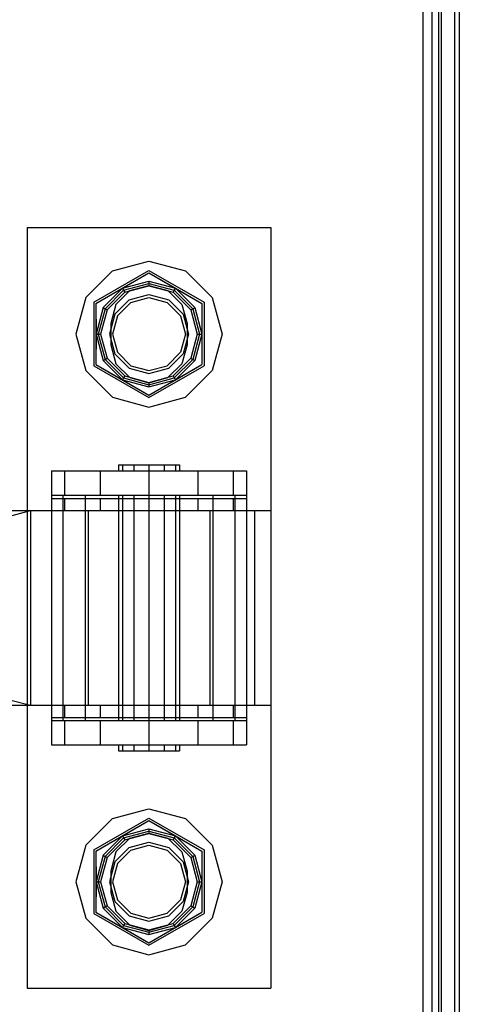
# Model space of a CAD drawing. Extents: x 0 to 14850, y 0 to 10500.
# Drawn here: x 7113 to 7185, y 5260 to 5422 of the extents above; entities that cross this region are included whole.
import ezdxf

# ---------------------------------------------------------------- set-up
doc = ezdxf.new("R2010")
doc.units = 0
for name, color, linetype in [('PROFILSTAB', 7, 'Continuous'), ('STAB', 7, 'Continuous'), ('VERDECKT', 7, 'Continuous')]:
    doc.layers.add(name, color=color, linetype=linetype)

msp = doc.modelspace()

# ---------------------------------------------------------------- linework, layer by layer
at = {"layer": 'PROFILSTAB', "color": 5}
for p, q in [((7181.88, 6648.19), (7181.88, 4457.17)), ((7178.88, 6646.31), (7178.88, 4457.31)), ((7184.08, 6646.42), (7184.08, 4458.9)), ((7184.88, 6646.44), (7184.88, 4458.84))]:
    msp.add_line(p, q, dxfattribs=at)
at = {"layer": 'STAB'}
for p, q in [((7127.89, 5380.57), (7133.89, 5382.18)), ((7133.89, 5382.18), (7139.89, 5380.57)), ((7127.89, 5380.57), (7123.49, 5376.18)), ((7124.84, 5375.41), (7133.89, 5380.63)), ((7133.89, 5380.63), (7142.94, 5375.41)), ((7139.89, 5380.57), (7144.28, 5376.18)), ((7123.49, 5376.18), (7121.89, 5370.18)), ((7144.28, 5376.18), (7145.89, 5370.18)), ((7124.84, 5375.41), (7124.84, 5364.96)), ((7142.94, 5375.41), (7142.94, 5364.96)), ((7121.89, 5370.18), (7123.49, 5364.18)), ((7145.89, 5370.18), (7144.28, 5364.18)), ((7124.84, 5364.96), (7133.89, 5359.73)), ((7133.89, 5359.73), (7142.94, 5364.96)), ((7123.49, 5364.18), (7127.89, 5359.79)), ((7139.89, 5359.79), (7144.28, 5364.18)), ((7127.89, 5359.79), (7133.89, 5358.18)), ((7133.89, 5358.18), (7139.89, 5359.79)), ((7127.89, 5290.57), (7133.89, 5292.18)), ((7133.89, 5292.18), (7139.89, 5290.57)), ((7123.49, 5286.18), (7127.89, 5290.57)), ((7124.84, 5285.41), (7133.89, 5290.63)), ((7133.89, 5290.63), (7142.94, 5285.41)), ((7139.89, 5290.57), (7144.28, 5286.18)), ((7123.49, 5286.18), (7121.89, 5280.18)), ((7124.84, 5285.41), (7124.84, 5274.96)), ((7142.94, 5285.41), (7142.94, 5274.96)), ((7144.28, 5286.18), (7145.89, 5280.18)), ((7121.89, 5280.18), (7123.49, 5274.18)), ((7145.89, 5280.18), (7144.28, 5274.18)), ((7123.49, 5274.18), (7127.89, 5269.79)), ((7124.84, 5274.96), (7133.89, 5269.73)), ((7133.89, 5269.73), (7142.94, 5274.96)), ((7144.28, 5274.18), (7139.89, 5269.79)), ((7127.89, 5269.79), (7133.89, 5268.18)), ((7133.89, 5268.18), (7139.89, 5269.79))]:
    msp.add_line(p, q, dxfattribs=at)
at = {"layer": 'VERDECKT', "color": 5}
for p, q in [((7180.38, 6665.08), (7180.38, 4440.28)), ((7181.48, 6664.89), (7181.48, 4440.47)), ((7180.38, 6648.65), (7180.38, 4456.71)), ((7181.48, 6648.84), (7181.48, 4456.52))]:
    msp.add_line(p, q, dxfattribs=at)
at = {"layer": 'VERDECKT'}
for p, q in [((7113.89, 5387.68), (7113.89, 5262.68)), ((7113.89, 5387.68), (7113.89, 5262.68)), ((7113.89, 5387.68), (7153.89, 5387.68)), ((7113.89, 5387.68), (7153.89, 5387.68)), ((7153.89, 5387.68), (7153.89, 5262.68)), ((7153.89, 5387.68), (7153.89, 5262.68)), ((7125.18, 5375.21), (7133.89, 5380.23)), ((7129.55, 5377.7), (7133.89, 5380.23)), ((7129.55, 5377.7), (7133.89, 5378.86)), ((7133.89, 5380.23), (7142.59, 5375.21)), ((7133.89, 5380.23), (7138.22, 5377.7)), ((7133.89, 5378.86), (7133.89, 5378.5)), ((7133.89, 5378.86), (7138.22, 5377.7)), ((7125.18, 5375.21), (7129.55, 5377.7)), ((7126.37, 5374.52), (7129.55, 5377.7)), ((7126.68, 5374.34), (7129.72, 5377.39)), ((7130.76, 5377.34), (7128.47, 5375.06)), ((7130.76, 5377.34), (7128.47, 5375.06)), ((7129.55, 5377.7), (7129.72, 5377.39)), ((7129.72, 5377.39), (7133.89, 5378.5)), ((7129.72, 5377.39), (7129.91, 5377.06)), ((7129.91, 5377.06), (7133.89, 5378.12)), ((7130.76, 5377.34), (7133.89, 5378.18)), ((7130.76, 5377.34), (7133.89, 5378.18)), ((7133.89, 5378.5), (7138.05, 5377.39)), ((7133.89, 5378.5), (7133.89, 5378.12)), ((7133.89, 5378.18), (7137.01, 5377.34)), ((7133.89, 5378.18), (7137.01, 5377.34)), ((7133.89, 5378.12), (7137.86, 5377.06)), ((7137.01, 5377.34), (7139.3, 5375.06)), ((7137.01, 5377.34), (7139.3, 5375.06)), ((7138.05, 5377.39), (7137.86, 5377.06)), ((7138.22, 5377.7), (7138.05, 5377.39)), ((7138.05, 5377.39), (7141.09, 5374.34)), ((7138.22, 5377.7), (7142.59, 5375.21)), ((7138.22, 5377.7), (7141.4, 5374.52)), ((7127.01, 5374.15), (7129.91, 5377.06)), ((7130.64, 5375.81), (7128.26, 5373.43)), ((7130.64, 5375.81), (7128.26, 5373.43)), ((7130.64, 5375.81), (7133.89, 5376.68)), ((7130.64, 5375.81), (7133.89, 5376.68)), ((7130.89, 5375.38), (7133.89, 5376.18)), ((7130.89, 5375.38), (7133.89, 5376.18)), ((7130.89, 5375.38), (7133.89, 5376.18)), ((7133.89, 5376.68), (7137.14, 5375.81)), ((7133.89, 5376.68), (7137.14, 5375.81)), ((7133.89, 5376.18), (7136.89, 5375.38)), ((7133.89, 5376.18), (7136.89, 5375.38)), ((7133.89, 5376.18), (7136.89, 5375.38)), ((7137.14, 5375.81), (7139.51, 5373.43)), ((7137.14, 5375.81), (7139.51, 5373.43)), ((7137.86, 5377.06), (7140.76, 5374.15)), ((7125.18, 5375.21), (7125.18, 5365.16)), ((7125.18, 5375.21), (7125.21, 5370.18)), ((7126.37, 5374.52), (7125.21, 5370.18)), ((7126.68, 5374.34), (7125.56, 5370.18)), ((7127.01, 5374.15), (7125.94, 5370.18)), ((7126.37, 5374.52), (7126.68, 5374.34)), ((7126.68, 5374.34), (7127.01, 5374.15)), ((7128.47, 5375.06), (7127.64, 5371.93)), ((7128.47, 5375.06), (7127.64, 5371.93)), ((7128.69, 5373.18), (7130.89, 5375.38)), ((7128.69, 5373.18), (7130.89, 5375.38)), ((7128.69, 5373.18), (7130.89, 5375.38)), ((7136.89, 5375.38), (7139.08, 5373.18)), ((7136.89, 5375.38), (7139.08, 5373.18)), ((7136.89, 5375.38), (7139.08, 5373.18)), ((7139.3, 5375.06), (7140.14, 5371.93)), ((7139.3, 5375.06), (7140.14, 5371.93)), ((7140.76, 5374.15), (7141.09, 5374.34)), ((7140.76, 5374.15), (7141.83, 5370.18)), ((7141.09, 5374.34), (7141.4, 5374.52)), ((7141.09, 5374.34), (7142.21, 5370.18)), ((7141.4, 5374.52), (7142.56, 5370.18)), ((7142.59, 5375.21), (7142.56, 5370.18)), ((7142.59, 5375.21), (7142.59, 5365.16)), ((7128.26, 5373.43), (7127.39, 5370.18)), ((7128.26, 5373.43), (7127.39, 5370.18)), ((7128.69, 5373.18), (7127.89, 5370.18)), ((7128.69, 5373.18), (7127.89, 5370.18)), ((7128.69, 5373.18), (7127.89, 5370.18)), ((7139.08, 5373.18), (7139.89, 5370.18)), ((7139.08, 5373.18), (7139.89, 5370.18)), ((7139.08, 5373.18), (7139.89, 5370.18)), ((7139.51, 5373.43), (7140.39, 5370.18)), ((7139.51, 5373.43), (7140.39, 5370.18)), ((7127.64, 5371.93), (7127.64, 5368.43)), ((7127.64, 5371.93), (7127.64, 5368.43)), ((7140.14, 5371.93), (7140.14, 5368.43)), ((7140.14, 5371.93), (7140.14, 5368.43)), ((7125.21, 5370.18), (7125.18, 5365.16)), ((7125.21, 5370.18), (7125.56, 5370.18)), ((7125.21, 5370.18), (7126.37, 5365.84)), ((7125.56, 5370.18), (7126.68, 5366.02)), ((7125.56, 5370.18), (7125.94, 5370.18)), ((7125.94, 5370.18), (7127.01, 5366.21)), ((7127.39, 5370.18), (7128.26, 5366.93)), ((7127.39, 5370.18), (7128.26, 5366.93)), ((7127.89, 5370.18), (7128.69, 5367.18)), ((7127.89, 5370.18), (7128.69, 5367.18)), ((7127.89, 5370.18), (7128.69, 5367.18)), ((7139.89, 5370.18), (7139.08, 5367.18)), ((7139.89, 5370.18), (7139.08, 5367.18)), ((7139.89, 5370.18), (7139.08, 5367.18)), ((7140.39, 5370.18), (7139.51, 5366.93)), ((7140.39, 5370.18), (7139.51, 5366.93)), ((7141.83, 5370.18), (7140.76, 5366.21)), ((7142.21, 5370.18), (7141.09, 5366.02)), ((7142.56, 5370.18), (7141.4, 5365.84)), ((7141.83, 5370.18), (7142.21, 5370.18)), ((7142.21, 5370.18), (7142.56, 5370.18)), ((7142.56, 5370.18), (7142.59, 5365.16)), ((7127.64, 5368.43), (7128.47, 5365.31)), ((7127.64, 5368.43), (7128.47, 5365.31)), ((7140.14, 5368.43), (7139.3, 5365.31)), ((7140.14, 5368.43), (7139.3, 5365.31)), ((7126.37, 5365.84), (7126.68, 5366.02)), ((7126.68, 5366.02), (7127.01, 5366.21)), ((7126.68, 5366.02), (7129.72, 5362.97)), ((7127.01, 5366.21), (7129.91, 5363.3)), ((7128.26, 5366.93), (7130.64, 5364.55)), ((7128.26, 5366.93), (7130.64, 5364.55)), ((7128.69, 5367.18), (7130.89, 5364.98)), ((7128.69, 5367.18), (7130.89, 5364.98)), ((7128.69, 5367.18), (7130.89, 5364.98)), ((7136.89, 5364.98), (7139.08, 5367.18)), ((7136.89, 5364.98), (7139.08, 5367.18)), ((7136.89, 5364.98), (7139.08, 5367.18)), ((7139.51, 5366.93), (7137.14, 5364.55)), ((7139.51, 5366.93), (7137.14, 5364.55)), ((7140.76, 5366.21), (7137.86, 5363.3)), ((7138.05, 5362.97), (7141.09, 5366.02)), ((7140.76, 5366.21), (7141.09, 5366.02)), ((7141.09, 5366.02), (7141.4, 5365.84)), ((7125.18, 5365.16), (7133.89, 5360.13)), ((7125.18, 5365.16), (7129.55, 5362.66)), ((7126.37, 5365.84), (7129.55, 5362.66)), ((7128.47, 5365.31), (7130.76, 5363.02)), ((7128.47, 5365.31), (7130.76, 5363.02)), ((7130.64, 5364.55), (7133.89, 5363.68)), ((7130.64, 5364.55), (7133.89, 5363.68)), ((7130.89, 5364.98), (7133.89, 5364.18)), ((7130.89, 5364.98), (7133.89, 5364.18)), ((7130.89, 5364.98), (7133.89, 5364.18)), ((7133.89, 5360.13), (7142.59, 5365.16)), ((7133.89, 5364.18), (7136.89, 5364.98)), ((7133.89, 5364.18), (7136.89, 5364.98)), ((7133.89, 5364.18), (7136.89, 5364.98)), ((7133.89, 5363.68), (7137.14, 5364.55)), ((7133.89, 5363.68), (7137.14, 5364.55)), ((7139.3, 5365.31), (7137.01, 5363.02)), ((7139.3, 5365.31), (7137.01, 5363.02)), ((7141.4, 5365.84), (7138.22, 5362.66)), ((7138.22, 5362.66), (7142.59, 5365.16)), ((7129.72, 5362.97), (7129.55, 5362.66)), ((7129.55, 5362.66), (7133.89, 5361.5)), ((7129.55, 5362.66), (7133.89, 5360.13)), ((7129.91, 5363.3), (7129.72, 5362.97)), ((7129.72, 5362.97), (7133.89, 5361.86)), ((7129.91, 5363.3), (7133.89, 5362.24)), ((7130.76, 5363.02), (7133.89, 5362.18)), ((7130.76, 5363.02), (7133.89, 5362.18)), ((7133.89, 5362.24), (7137.86, 5363.3)), ((7133.89, 5362.18), (7137.01, 5363.02)), ((7133.89, 5362.18), (7137.01, 5363.02)), ((7133.89, 5361.86), (7138.05, 5362.97)), ((7133.89, 5360.13), (7138.22, 5362.66)), ((7133.89, 5361.5), (7138.22, 5362.66)), ((7137.86, 5363.3), (7138.05, 5362.97)), ((7138.05, 5362.97), (7138.22, 5362.66)), ((7133.89, 5362.24), (7133.89, 5361.86)), ((7133.89, 5361.86), (7133.89, 5361.5)), ((7128.89, 5348.68), (7129.56, 5348.68)), ((7128.89, 5348.68), (7129.56, 5348.68)), ((7128.89, 5348.68), (7128.89, 5347.68)), ((7129.56, 5348.68), (7131.39, 5348.68)), ((7129.56, 5348.68), (7131.39, 5348.68)), ((7129.56, 5348.68), (7129.56, 5347.68)), ((7129.56, 5348.68), (7129.56, 5347.68)), ((7131.39, 5348.68), (7136.39, 5348.68)), ((7131.39, 5348.68), (7136.39, 5348.68)), ((7131.39, 5348.68), (7131.39, 5347.68)), ((7131.39, 5348.68), (7131.39, 5347.68)), ((7133.89, 5348.68), (7133.89, 5306.68)), ((7133.89, 5348.68), (7133.89, 5347.68)), ((7136.39, 5348.68), (7138.22, 5348.68)), ((7136.39, 5348.68), (7138.22, 5348.68)), ((7136.39, 5348.68), (7136.39, 5347.68)), ((7136.39, 5348.68), (7136.39, 5347.68)), ((7138.22, 5348.68), (7138.89, 5348.68)), ((7138.22, 5348.68), (7138.89, 5348.68)), ((7138.22, 5348.68), (7138.22, 5347.68)), ((7138.22, 5348.68), (7138.22, 5347.68)), ((7138.89, 5348.68), (7138.89, 5347.68)), ((7117.89, 5347.68), (7120.03, 5347.68)), ((7117.89, 5347.68), (7117.89, 5302.68)), ((7117.89, 5347.68), (7117.89, 5302.68)), ((7117.89, 5347.68), (7149.89, 5347.68)), ((7117.89, 5347.68), (7149.89, 5347.68)), ((7120.03, 5347.68), (7125.89, 5347.68)), ((7120.03, 5347.68), (7120.03, 5343.68)), ((7125.89, 5347.68), (7125.89, 5343.68)), ((7128.89, 5347.68), (7129.56, 5347.68)), ((7128.89, 5347.68), (7129.56, 5347.68)), ((7129.56, 5347.68), (7131.39, 5347.68)), ((7129.56, 5347.68), (7131.39, 5347.68)), ((7131.39, 5347.68), (7141.89, 5347.68)), ((7133.89, 5347.68), (7136.39, 5347.68)), ((7136.39, 5347.68), (7138.22, 5347.68)), ((7136.39, 5347.68), (7138.22, 5347.68)), ((7138.22, 5347.68), (7138.89, 5347.68)), ((7138.22, 5347.68), (7138.89, 5347.68)), ((7141.89, 5347.68), (7147.74, 5347.68)), ((7141.89, 5347.68), (7141.89, 5343.68)), ((7147.74, 5347.68), (7149.89, 5347.68)), ((7147.74, 5347.68), (7147.74, 5343.68)), ((7149.89, 5347.68), (7149.89, 5302.68)), ((7149.89, 5347.68), (7149.89, 5343.68)), ((7117.89, 5343.68), (7120.03, 5343.68)), ((7117.89, 5343.68), (7119.76, 5343.68)), ((7119.76, 5343.68), (7119.76, 5306.68)), ((7119.76, 5343.68), (7123.39, 5343.68)), ((7120.03, 5343.68), (7125.89, 5343.68)), ((7123.39, 5343.68), (7123.39, 5306.68)), ((7123.39, 5343.68), (7123.39, 5306.68)), ((7123.39, 5343.68), (7144.39, 5343.68)), ((7123.39, 5343.68), (7144.39, 5343.68)), ((7128.89, 5343.68), (7129.56, 5343.68)), ((7128.89, 5343.68), (7129.56, 5343.68)), ((7128.89, 5343.68), (7128.89, 5306.68)), ((7129.56, 5343.68), (7131.39, 5343.68)), ((7129.56, 5343.68), (7131.39, 5343.68)), ((7129.56, 5343.68), (7129.56, 5306.68)), ((7129.56, 5343.68), (7129.56, 5306.68)), ((7129.56, 5343.68), (7129.56, 5306.68)), ((7131.39, 5343.68), (7141.89, 5343.68)), ((7131.39, 5343.68), (7131.39, 5306.68)), ((7131.39, 5343.68), (7131.39, 5306.68)), ((7131.39, 5343.68), (7131.39, 5306.68)), ((7133.89, 5343.68), (7136.39, 5343.68)), ((7133.89, 5343.68), (7133.89, 5306.68)), ((7133.89, 5343.68), (7133.89, 5301.68)), ((7133.89, 5343.68), (7133.89, 5306.68)), ((7133.89, 5343.68), (7133.89, 5306.68)), ((7133.89, 5343.68), (7133.89, 5306.68)), ((7136.39, 5343.68), (7138.22, 5343.68)), ((7136.39, 5343.68), (7138.22, 5343.68)), ((7136.39, 5343.68), (7136.39, 5306.68)), ((7136.39, 5343.68), (7136.39, 5306.68)), ((7136.39, 5343.68), (7136.39, 5306.68)), ((7138.22, 5343.68), (7138.89, 5343.68)), ((7138.22, 5343.68), (7138.89, 5343.68)), ((7138.22, 5343.68), (7138.22, 5306.68)), ((7138.22, 5343.68), (7138.22, 5306.68)), ((7138.22, 5343.68), (7138.22, 5306.68)), ((7138.89, 5343.68), (7138.89, 5306.68)), ((7141.89, 5343.68), (7147.74, 5343.68)), ((7144.39, 5343.68), (7144.39, 5306.68)), ((7144.39, 5343.68), (7144.39, 5306.68)), ((7144.39, 5343.68), (7148.02, 5343.68)), ((7147.74, 5343.68), (7149.89, 5343.68)), ((7148.02, 5343.68), (7148.02, 5306.68)), ((7148.02, 5343.68), (7149.89, 5343.68)), ((7101.4, 5341.18), (7114.41, 5341.18)), ((7101.4, 5341.18), (7120.03, 5341.18)), ((7111.41, 5340.38), (7114.41, 5341.18)), ((7114.41, 5341.18), (7114.41, 5309.18)), ((7114.41, 5341.18), (7125.89, 5341.18)), ((7123.89, 5341.18), (7123.89, 5309.18)), ((7128.89, 5341.18), (7129.56, 5341.18)), ((7128.89, 5341.18), (7129.56, 5341.18)), ((7129.56, 5341.18), (7131.39, 5341.18)), ((7129.56, 5341.18), (7131.39, 5341.18)), ((7136.39, 5341.18), (7138.22, 5341.18)), ((7136.39, 5341.18), (7138.22, 5341.18)), ((7138.22, 5341.18), (7138.89, 5341.18)), ((7138.22, 5341.18), (7138.89, 5341.18)), ((7141.89, 5341.18), (7143.89, 5341.18)), ((7141.89, 5341.18), (7143.89, 5341.18)), ((7143.89, 5341.18), (7151.21, 5341.18)), ((7143.89, 5341.18), (7143.89, 5309.18)), ((7143.89, 5341.18), (7143.89, 5309.18)), ((7147.74, 5341.18), (7151.21, 5341.18)), ((7151.21, 5341.18), (7153.89, 5341.18)), ((7151.21, 5341.18), (7153.89, 5341.18)), ((7151.21, 5341.18), (7151.21, 5309.18)), ((7151.21, 5341.18), (7151.21, 5309.18)), ((7111.41, 5309.98), (7114.41, 5309.18)), ((7101.4, 5309.18), (7114.41, 5309.18)), ((7101.4, 5309.18), (7120.03, 5309.18)), ((7114.41, 5309.18), (7125.89, 5309.18)), ((7128.89, 5309.18), (7129.56, 5309.18)), ((7128.89, 5309.18), (7129.56, 5309.18)), ((7129.56, 5309.18), (7131.39, 5309.18)), ((7129.56, 5309.18), (7131.39, 5309.18)), ((7136.39, 5309.18), (7138.22, 5309.18)), ((7136.39, 5309.18), (7138.22, 5309.18)), ((7138.22, 5309.18), (7138.89, 5309.18)), ((7138.22, 5309.18), (7138.89, 5309.18)), ((7141.89, 5309.18), (7143.89, 5309.18)), ((7141.89, 5309.18), (7143.89, 5309.18)), ((7147.74, 5309.18), (7151.21, 5309.18)), ((7147.74, 5309.18), (7151.21, 5309.18)), ((7151.21, 5309.18), (7153.89, 5309.18)), ((7151.21, 5309.18), (7153.89, 5309.18)), ((7117.89, 5306.68), (7120.03, 5306.68)), ((7117.89, 5306.68), (7119.76, 5306.68)), ((7119.76, 5306.68), (7123.39, 5306.68)), ((7120.03, 5306.68), (7125.89, 5306.68)), ((7120.03, 5306.68), (7120.03, 5302.68)), ((7123.39, 5306.68), (7144.39, 5306.68)), ((7123.39, 5306.68), (7144.39, 5306.68)), ((7125.89, 5306.68), (7125.89, 5302.68)), ((7128.89, 5306.68), (7129.56, 5306.68)), ((7128.89, 5306.68), (7129.56, 5306.68)), ((7129.56, 5306.68), (7131.39, 5306.68)), ((7129.56, 5306.68), (7131.39, 5306.68)), ((7131.39, 5306.68), (7141.89, 5306.68)), ((7133.89, 5306.68), (7136.39, 5306.68)), ((7136.39, 5306.68), (7138.22, 5306.68)), ((7136.39, 5306.68), (7138.22, 5306.68)), ((7138.22, 5306.68), (7138.89, 5306.68)), ((7138.22, 5306.68), (7138.89, 5306.68)), ((7141.89, 5306.68), (7147.74, 5306.68)), ((7141.89, 5306.68), (7141.89, 5302.68)), ((7144.39, 5306.68), (7148.02, 5306.68)), ((7147.74, 5306.68), (7149.89, 5306.68)), ((7147.74, 5306.68), (7147.74, 5302.68)), ((7148.02, 5306.68), (7149.89, 5306.68)), ((7149.89, 5306.68), (7149.89, 5302.68)), ((7117.89, 5302.68), (7120.03, 5302.68)), ((7117.89, 5302.68), (7149.89, 5302.68)), ((7117.89, 5302.68), (7149.89, 5302.68)), ((7120.03, 5302.68), (7125.89, 5302.68)), ((7128.89, 5302.68), (7129.56, 5302.68)), ((7128.89, 5302.68), (7129.56, 5302.68)), ((7128.89, 5302.68), (7128.89, 5301.68)), ((7128.89, 5301.68), (7129.56, 5301.68)), ((7128.89, 5301.68), (7129.56, 5301.68)), ((7129.56, 5302.68), (7131.39, 5302.68)), ((7129.56, 5302.68), (7131.39, 5302.68)), ((7129.56, 5302.68), (7129.56, 5301.68)), ((7129.56, 5302.68), (7129.56, 5301.68)), ((7129.56, 5301.68), (7131.39, 5301.68)), ((7129.56, 5301.68), (7131.39, 5301.68)), ((7131.39, 5302.68), (7141.89, 5302.68)), ((7131.39, 5302.68), (7131.39, 5301.68)), ((7131.39, 5302.68), (7131.39, 5301.68)), ((7131.39, 5301.68), (7136.39, 5301.68)), ((7131.39, 5301.68), (7136.39, 5301.68)), ((7133.89, 5302.68), (7136.39, 5302.68)), ((7133.89, 5302.68), (7133.89, 5301.68)), ((7136.39, 5302.68), (7138.22, 5302.68)), ((7136.39, 5302.68), (7138.22, 5302.68)), ((7136.39, 5302.68), (7136.39, 5301.68)), ((7136.39, 5302.68), (7136.39, 5301.68)), ((7136.39, 5301.68), (7138.22, 5301.68)), ((7136.39, 5301.68), (7138.22, 5301.68)), ((7138.22, 5302.68), (7138.89, 5302.68)), ((7138.22, 5302.68), (7138.89, 5302.68)), ((7138.22, 5302.68), (7138.22, 5301.68)), ((7138.22, 5302.68), (7138.22, 5301.68)), ((7138.22, 5301.68), (7138.89, 5301.68)), ((7138.22, 5301.68), (7138.89, 5301.68)), ((7138.89, 5302.68), (7138.89, 5301.68)), ((7141.89, 5302.68), (7147.74, 5302.68)), ((7147.74, 5302.68), (7149.89, 5302.68)), ((7125.18, 5285.21), (7133.89, 5290.23)), ((7129.55, 5287.7), (7133.89, 5290.23)), ((7133.89, 5290.23), (7142.59, 5285.21)), ((7133.89, 5290.23), (7138.22, 5287.7)), ((7129.55, 5287.7), (7133.89, 5288.86)), ((7129.72, 5287.39), (7133.89, 5288.5)), ((7133.89, 5288.86), (7138.22, 5287.7)), ((7133.89, 5288.86), (7133.89, 5288.5)), ((7133.89, 5288.5), (7138.05, 5287.39)), ((7133.89, 5288.5), (7133.89, 5288.12)), ((7125.18, 5285.21), (7129.55, 5287.7)), ((7129.55, 5287.7), (7126.37, 5284.52)), ((7126.68, 5284.34), (7129.72, 5287.39)), ((7127.01, 5284.15), (7129.91, 5287.06)), ((7130.76, 5287.34), (7128.47, 5285.06)), ((7130.76, 5287.34), (7128.47, 5285.06)), ((7129.55, 5287.7), (7129.72, 5287.39)), ((7129.72, 5287.39), (7129.91, 5287.06)), ((7129.91, 5287.06), (7133.89, 5288.12)), ((7130.64, 5285.81), (7133.89, 5286.68)), ((7130.64, 5285.81), (7133.89, 5286.68)), ((7130.76, 5287.34), (7133.89, 5288.18)), ((7130.76, 5287.34), (7133.89, 5288.18)), ((7133.89, 5288.18), (7137.01, 5287.34)), ((7133.89, 5288.18), (7137.01, 5287.34)), ((7133.89, 5288.12), (7137.86, 5287.06)), ((7133.89, 5286.68), (7137.14, 5285.81)), ((7133.89, 5286.68), (7137.14, 5285.81)), ((7137.01, 5287.34), (7139.3, 5285.06)), ((7137.01, 5287.34), (7139.3, 5285.06)), ((7138.05, 5287.39), (7137.86, 5287.06)), ((7137.86, 5287.06), (7140.76, 5284.15)), ((7138.22, 5287.7), (7138.05, 5287.39)), ((7138.05, 5287.39), (7141.09, 5284.34)), ((7138.22, 5287.7), (7142.59, 5285.21)), ((7138.22, 5287.7), (7141.4, 5284.52)), ((7125.18, 5285.21), (7125.21, 5280.18)), ((7125.18, 5285.21), (7125.18, 5275.16)), ((7128.47, 5285.06), (7127.64, 5281.93)), ((7128.47, 5285.06), (7127.64, 5281.93)), ((7130.64, 5285.81), (7128.26, 5283.43)), ((7128.26, 5283.43), (7130.64, 5285.81)), ((7130.89, 5285.38), (7128.69, 5283.18)), ((7128.69, 5283.18), (7130.89, 5285.38)), ((7128.69, 5283.18), (7130.89, 5285.38)), ((7130.89, 5285.38), (7133.89, 5286.18)), ((7130.89, 5285.38), (7133.89, 5286.18)), ((7130.89, 5285.38), (7133.89, 5286.18)), ((7133.89, 5286.18), (7136.89, 5285.38)), ((7133.89, 5286.18), (7136.89, 5285.38)), ((7133.89, 5286.18), (7136.89, 5285.38)), ((7136.89, 5285.38), (7139.08, 5283.18)), ((7136.89, 5285.38), (7139.08, 5283.18)), ((7136.89, 5285.38), (7139.08, 5283.18)), ((7137.14, 5285.81), (7139.51, 5283.43)), ((7137.14, 5285.81), (7139.51, 5283.43)), ((7139.3, 5285.06), (7140.14, 5281.93)), ((7139.3, 5285.06), (7140.14, 5281.93)), ((7142.59, 5285.21), (7142.56, 5280.18)), ((7142.59, 5285.21), (7142.59, 5275.16)), ((7126.37, 5284.52), (7125.21, 5280.18)), ((7126.68, 5284.34), (7125.56, 5280.18)), ((7127.01, 5284.15), (7125.94, 5280.18)), ((7126.37, 5284.52), (7126.68, 5284.34)), ((7126.68, 5284.34), (7127.01, 5284.15)), ((7128.26, 5283.43), (7127.39, 5280.18)), ((7128.26, 5283.43), (7127.39, 5280.18)), ((7139.51, 5283.43), (7140.39, 5280.18)), ((7139.51, 5283.43), (7140.39, 5280.18)), ((7140.76, 5284.15), (7141.09, 5284.34)), ((7140.76, 5284.15), (7141.83, 5280.18)), ((7141.09, 5284.34), (7141.4, 5284.52)), ((7141.09, 5284.34), (7142.21, 5280.18)), ((7141.4, 5284.52), (7142.56, 5280.18)), ((7127.64, 5281.93), (7127.64, 5278.43)), ((7127.64, 5281.93), (7127.64, 5278.43)), ((7128.69, 5283.18), (7127.89, 5280.18)), ((7128.69, 5283.18), (7127.89, 5280.18)), ((7128.69, 5283.18), (7127.89, 5280.18)), ((7139.08, 5283.18), (7139.89, 5280.18)), ((7139.08, 5283.18), (7139.89, 5280.18)), ((7139.08, 5283.18), (7139.89, 5280.18)), ((7140.14, 5281.93), (7140.14, 5278.43)), ((7140.14, 5281.93), (7140.14, 5278.43)), ((7125.21, 5280.18), (7125.18, 5275.16)), ((7125.21, 5280.18), (7125.56, 5280.18)), ((7125.21, 5280.18), (7126.37, 5275.84)), ((7125.56, 5280.18), (7126.68, 5276.02)), ((7125.56, 5280.18), (7125.94, 5280.18)), ((7125.94, 5280.18), (7127.01, 5276.21)), ((7127.39, 5280.18), (7128.26, 5276.93)), ((7127.39, 5280.18), (7128.26, 5276.93)), ((7127.89, 5280.18), (7128.69, 5277.18)), ((7127.89, 5280.18), (7128.69, 5277.18)), ((7127.89, 5280.18), (7128.69, 5277.18)), ((7139.89, 5280.18), (7139.08, 5277.18)), ((7139.89, 5280.18), (7139.08, 5277.18)), ((7139.89, 5280.18), (7139.08, 5277.18)), ((7140.39, 5280.18), (7139.51, 5276.93)), ((7140.39, 5280.18), (7139.51, 5276.93)), ((7141.83, 5280.18), (7140.76, 5276.21)), ((7142.21, 5280.18), (7141.09, 5276.02)), ((7142.56, 5280.18), (7141.4, 5275.84)), ((7141.83, 5280.18), (7142.21, 5280.18)), ((7142.21, 5280.18), (7142.56, 5280.18)), ((7142.56, 5280.18), (7142.59, 5275.16)), ((7127.64, 5278.43), (7128.47, 5275.31)), ((7127.64, 5278.43), (7128.47, 5275.31)), ((7128.26, 5276.93), (7130.64, 5274.55)), ((7128.26, 5276.93), (7130.64, 5274.55)), ((7128.69, 5277.18), (7130.89, 5274.98)), ((7128.69, 5277.18), (7130.89, 5274.98)), ((7128.69, 5277.18), (7130.89, 5274.98)), ((7139.08, 5277.18), (7136.89, 5274.98)), ((7136.89, 5274.98), (7139.08, 5277.18)), ((7136.89, 5274.98), (7139.08, 5277.18)), ((7137.14, 5274.55), (7139.51, 5276.93)), ((7139.51, 5276.93), (7137.14, 5274.55)), ((7140.14, 5278.43), (7139.3, 5275.31)), ((7140.14, 5278.43), (7139.3, 5275.31)), ((7126.37, 5275.84), (7126.68, 5276.02)), ((7126.37, 5275.84), (7129.55, 5272.66)), ((7126.68, 5276.02), (7127.01, 5276.21)), ((7126.68, 5276.02), (7129.72, 5272.97)), ((7127.01, 5276.21), (7129.91, 5273.3)), ((7128.47, 5275.31), (7130.76, 5273.02)), ((7128.47, 5275.31), (7130.76, 5273.02)), ((7139.3, 5275.31), (7137.01, 5273.02)), ((7139.3, 5275.31), (7137.01, 5273.02)), ((7137.86, 5273.3), (7140.76, 5276.21)), ((7138.05, 5272.97), (7141.09, 5276.02)), ((7141.4, 5275.84), (7138.22, 5272.66)), ((7140.76, 5276.21), (7141.09, 5276.02)), ((7141.09, 5276.02), (7141.4, 5275.84)), ((7125.18, 5275.16), (7133.89, 5270.13)), ((7125.18, 5275.16), (7129.55, 5272.66)), ((7130.64, 5274.55), (7133.89, 5273.68)), ((7130.64, 5274.55), (7133.89, 5273.68)), ((7130.89, 5274.98), (7133.89, 5274.18)), ((7130.89, 5274.98), (7133.89, 5274.18)), ((7130.89, 5274.98), (7133.89, 5274.18)), ((7133.89, 5270.13), (7142.59, 5275.16)), ((7133.89, 5274.18), (7136.89, 5274.98)), ((7133.89, 5274.18), (7136.89, 5274.98)), ((7133.89, 5274.18), (7136.89, 5274.98)), ((7133.89, 5273.68), (7137.14, 5274.55)), ((7133.89, 5273.68), (7137.14, 5274.55)), ((7138.22, 5272.66), (7142.59, 5275.16)), ((7129.72, 5272.97), (7129.55, 5272.66)), ((7129.55, 5272.66), (7133.89, 5271.5)), ((7129.55, 5272.66), (7133.89, 5270.13)), ((7129.91, 5273.3), (7129.72, 5272.97)), ((7129.72, 5272.97), (7133.89, 5271.86)), ((7129.91, 5273.3), (7133.89, 5272.24)), ((7130.76, 5273.02), (7133.89, 5272.18)), ((7130.76, 5273.02), (7133.89, 5272.18)), ((7133.89, 5272.24), (7137.86, 5273.3)), ((7133.89, 5272.18), (7137.01, 5273.02)), ((7133.89, 5272.18), (7137.01, 5273.02)), ((7133.89, 5271.86), (7138.05, 5272.97)), ((7133.89, 5270.13), (7138.22, 5272.66)), ((7133.89, 5271.5), (7138.22, 5272.66)), ((7133.89, 5272.24), (7133.89, 5271.86)), ((7137.86, 5273.3), (7138.05, 5272.97)), ((7138.05, 5272.97), (7138.22, 5272.66)), ((7133.89, 5271.86), (7133.89, 5271.5)), ((7113.89, 5262.68), (7153.89, 5262.68)), ((7113.89, 5262.68), (7153.89, 5262.68))]:
    msp.add_line(p, q, dxfattribs=at)
at = {"layer": 'VERDECKT', "color": 40}
for p, q in [((7117.89, 5343.18), (7120.03, 5343.18)), ((7117.89, 5343.18), (7120.03, 5343.18)), ((7120.03, 5343.18), (7125.89, 5343.18)), ((7120.03, 5343.18), (7125.89, 5343.18)), ((7120.03, 5343.18), (7120.03, 5341.18)), ((7120.03, 5343.18), (7120.03, 5341.18)), ((7125.89, 5343.18), (7141.89, 5343.18)), ((7125.89, 5343.18), (7141.89, 5343.18)), ((7125.89, 5343.18), (7125.89, 5341.18)), ((7125.89, 5343.18), (7125.89, 5341.18)), ((7141.89, 5343.18), (7147.74, 5343.18)), ((7141.89, 5343.18), (7147.74, 5343.18)), ((7141.89, 5343.18), (7141.89, 5341.18)), ((7141.89, 5343.18), (7141.89, 5341.18)), ((7147.74, 5343.18), (7149.89, 5343.18)), ((7147.74, 5343.18), (7149.89, 5343.18)), ((7147.74, 5343.18), (7147.74, 5341.18)), ((7147.74, 5343.18), (7147.74, 5341.18)), ((7117.89, 5341.18), (7120.03, 5341.18)), ((7117.89, 5341.18), (7120.03, 5341.18)), ((7120.03, 5341.18), (7125.89, 5341.18)), ((7120.03, 5341.18), (7125.89, 5341.18)), ((7125.89, 5341.18), (7141.89, 5341.18)), ((7125.89, 5341.18), (7141.89, 5341.18)), ((7125.89, 5341.18), (7133.89, 5341.18)), ((7133.89, 5341.18), (7141.89, 5341.18)), ((7141.89, 5341.18), (7147.74, 5341.18)), ((7141.89, 5341.18), (7147.74, 5341.18)), ((7147.74, 5341.18), (7149.89, 5341.18)), ((7147.74, 5341.18), (7149.89, 5341.18)), ((7117.89, 5309.18), (7120.03, 5309.18)), ((7117.89, 5309.18), (7120.03, 5309.18)), ((7120.03, 5309.18), (7120.03, 5307.18)), ((7120.03, 5309.18), (7120.03, 5307.18)), ((7120.03, 5309.18), (7125.89, 5309.18)), ((7120.03, 5309.18), (7125.89, 5309.18)), ((7125.89, 5309.18), (7125.89, 5307.18)), ((7125.89, 5309.18), (7125.89, 5307.18)), ((7125.89, 5309.18), (7141.89, 5309.18)), ((7125.89, 5309.18), (7141.89, 5309.18)), ((7125.89, 5309.18), (7133.89, 5309.18)), ((7133.89, 5309.18), (7141.89, 5309.18)), ((7141.89, 5309.18), (7147.74, 5309.18)), ((7141.89, 5309.18), (7147.74, 5309.18)), ((7141.89, 5309.18), (7141.89, 5307.18)), ((7141.89, 5309.18), (7141.89, 5307.18)), ((7147.74, 5309.18), (7147.74, 5307.18)), ((7147.74, 5309.18), (7147.74, 5307.18)), ((7147.74, 5309.18), (7149.89, 5309.18)), ((7147.74, 5309.18), (7149.89, 5309.18)), ((7117.89, 5307.18), (7120.03, 5307.18)), ((7117.89, 5307.18), (7120.03, 5307.18)), ((7120.03, 5307.18), (7125.89, 5307.18)), ((7120.03, 5307.18), (7125.89, 5307.18)), ((7125.89, 5307.18), (7141.89, 5307.18)), ((7125.89, 5307.18), (7141.89, 5307.18)), ((7141.89, 5307.18), (7147.74, 5307.18)), ((7141.89, 5307.18), (7147.74, 5307.18)), ((7147.74, 5307.18), (7149.89, 5307.18)), ((7147.74, 5307.18), (7149.89, 5307.18))]:
    msp.add_line(p, q, dxfattribs=at)

doc.saveas('drawing.dxf')
